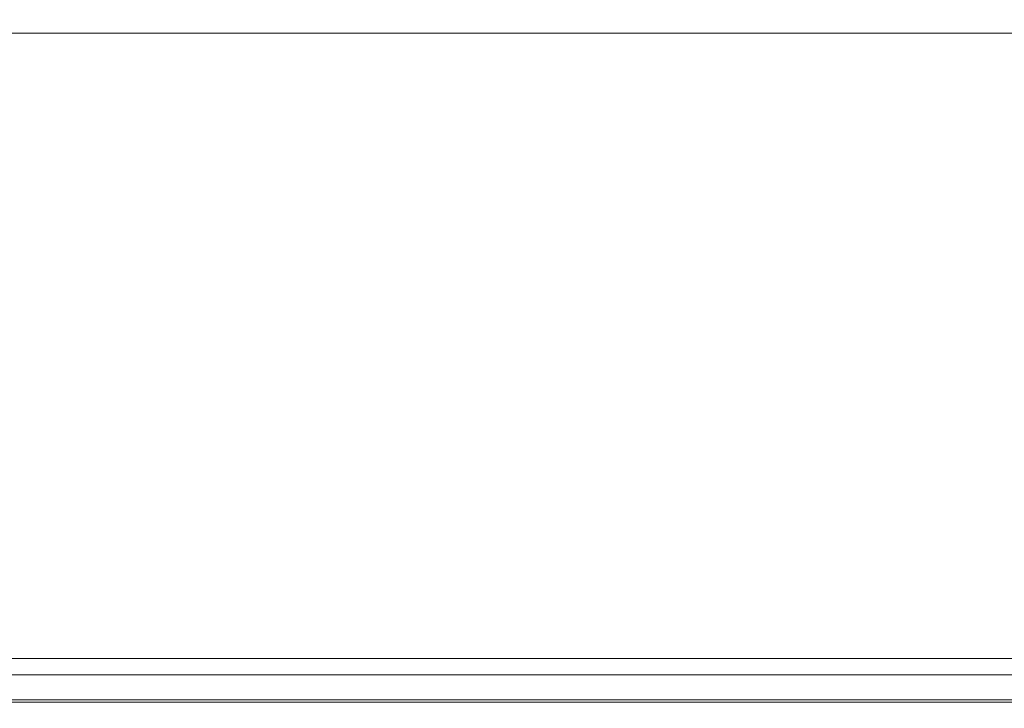
# Model space of a CAD drawing. Units: metres. Extents: x 2.85 to 8.29, y -4.95 to -0.18.
# Drawn here: x 3.47 to 3.51, y -4.23 to -4.2 of the extents above; entities that cross this region are included whole.
import ezdxf

# ---------------------------------------------------------------- set-up
doc = ezdxf.new("R2010")
doc.units = ezdxf.units.M
doc.header["$MEASUREMENT"] = 0

# ---------------------------------------------------------------- blocks, each defined once
blk = doc.blocks.new('0a484eb3-576f-44fb-89df-8d130b72f51f')
at = {"color": 18, "lineweight": 9, "true_color": 0x000000}
blk.add_lwpolyline([(2.869269, -4.19501), (5.069911, -4.19501), (5.069911, -4.23101), (2.869269, -4.23101), (5.069911, -4.23101), (5.069911, -4.19501), (2.869269, -4.19501), (2.869269, -4.23101)], close=True, dxfattribs=at)
blk = doc.blocks.new('ad1be692-86df-401f-9f33-89e38b3f8779')
at = {"color": 18, "lineweight": 9, "true_color": 0x000000}
for points in [[(2.871269, -4.19501), (5.067911, -4.19501), (5.067911, -4.23001), (2.871269, -4.23001), (5.067911, -4.23001), (5.067911, -4.19501), (2.871269, -4.19501), (2.871269, -4.23001)], [(2.871269, -4.23101), (5.067911, -4.23101), (5.067911, -4.23001), (2.871269, -4.23001), (5.067911, -4.23001), (5.067911, -4.23101), (2.871269, -4.23101), (2.871269, -4.23001)]]:
    blk.add_lwpolyline(points, close=True, dxfattribs=at)
blk = doc.blocks.new('d018fc70-11f7-485a-8ae7-a70931306e87')
at = {"color": 18, "lineweight": 9, "true_color": 0x000000}
blk.add_lwpolyline([(5.028899, -4.231347), (2.910281, -4.23101), (5.028899, -4.23101)], dxfattribs=at)
blk = doc.blocks.new('d1c9f222-29bc-4811-9c84-c530437fd4da')
at = {"color": 18, "lineweight": 9, "true_color": 0x000000}
blk.add_lwpolyline([(5.028899, -4.231347), (2.910281, -4.23101), (5.028899, -4.23101)], dxfattribs=at)
blk = doc.blocks.new('50825e78-0d61-4beb-b71f-2a3db7009bf3')
at = {"color": 18, "lineweight": 9, "true_color": 0x000000}
for points in [[(2.869269, -4.19501), (5.069911, -4.19501), (5.069911, -4.23101), (2.869269, -4.23101), (5.069911, -4.23101), (5.069911, -4.19501), (2.869269, -4.19501), (2.869269, -4.23101)], [(2.894304, -4.229358), (3.644523, -4.229358), (2.894304, -4.229358), (2.894304, -4.204358)], [(3.644523, -4.204358), (3.644523, -4.229358), (3.644523, -4.204358), (2.894304, -4.204358)], [(2.994333, -4.229358), (3.544494, -4.229358), (3.544494, -4.204358), (2.994333, -4.204358), (3.544494, -4.204358), (3.544494, -4.229358), (2.994333, -4.229358), (2.994333, -4.204358)]]:
    blk.add_lwpolyline(points, close=True, dxfattribs=at)
blk = doc.blocks.new('174e78da-539a-4c65-b44f-074120a48835')
for name in ['50825e78-0d61-4beb-b71f-2a3db7009bf3', '0a484eb3-576f-44fb-89df-8d130b72f51f', 'ad1be692-86df-401f-9f33-89e38b3f8779', 'd018fc70-11f7-485a-8ae7-a70931306e87', 'd1c9f222-29bc-4811-9c84-c530437fd4da']:
    blk.add_blockref(name, (0, 0))

msp = doc.modelspace()

# ---------------------------------------------------------------- block references
msp.add_blockref('174e78da-539a-4c65-b44f-074120a48835', (0, 0))

doc.saveas('drawing.dxf')
